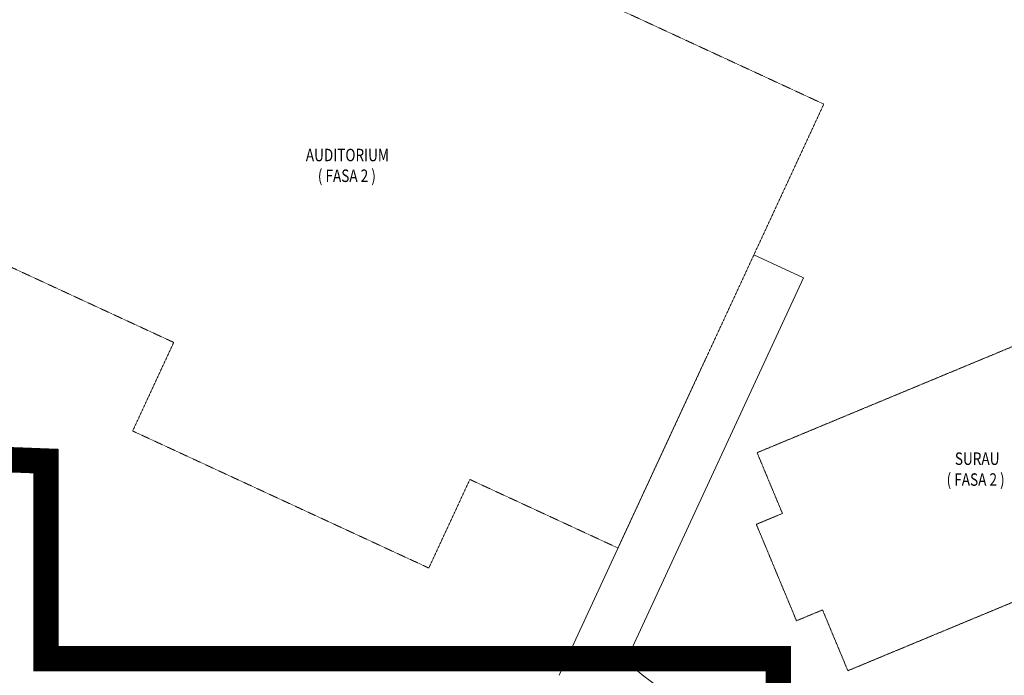
# Model space of a CAD drawing. Units: millimetres. Extents: x 5199748 to 5739018, y -597840 to -209471.
# Drawn here: x 5386616 to 5438899, y -362257 to -327414 of the extents above; entities that cross this region are included whole.
import ezdxf

# ---------------------------------------------------------------- set-up
doc = ezdxf.new("R2010")
doc.units = ezdxf.units.MM
doc.header["$LTSCALE"] = 1.5
doc.header["$MEASUREMENT"] = 0
doc.linetypes.add('HIDDEN', pattern=[0.375, 0.25, -0.125])
for name, color, linetype, lineweight in [('BDIM100', 8, 'CONTINUOUS', 9), ('BDIM200', 8, 'CONTINUOUS', 9), ('BTXT3', 8, 'CONTINUOUS', 9), ('phase 2', 8, 'CONTINUOUS', 9)]:
    doc.layers.add(name, color=color, linetype=linetype, lineweight=lineweight)
doc.styles.add('ARIAL', font='ARIAL.TTF', dxfattribs={"width": 0.8})
doc.linetypes.add('FENCE', pattern='A,0.4,-0.2,["/",Standard,S=0.15,R=0,X=-0.1,Y=-0.05],-0.15', length=0.75)

msp = doc.modelspace()

# ---------------------------------------------------------------- linework, layer by layer
at = {"layer": 'BDIM100'}
for p, q in [((5425602, -339912, 105519), (5428240, -341133, 105519)), ((5428240, -341133, 105519), (5418796, -361524, 105519)), ((5423108, -345297, 105519), (5415253, -362257, 105519))]:
    msp.add_line(p, q, dxfattribs=at)
msp.add_arc((5437401, -339192, 105519), 29067, 230.2021, 256.2165, dxfattribs=at)
at = {"layer": 'BDIM200', "color": 8, "linetype": 'FENCE', "lineweight": 9, "ltscale": 10, "const_width": 1350, "elevation": -53000}
msp.add_lwpolyline([(5244284, -412934), (5234301, -400544), (5232402, -392964), (5338331, -382308), (5342417, -349134), (5388008, -350872), (5388008, -361366), (5426905, -361366), (5426905, -382837), (5533221, -382837), (5533221, -418358)], dxfattribs=at)
at = {"layer": 'phase 2', "linetype": 'HIDDEN', "ltscale": 0.4}
for p, q in [((5393016, -315090, 105519), (5429313, -331900, 105519)), ((5429313, -331900, 105519), (5418386, -355492, 105519)), ((5394794, -344566, 105519), (5382090, -338682, 105519)), ((5425773, -350425, 105457), (5442439, -343494, 105457)), ((5392614, -349272, 105519), (5394794, -344566, 105519)), ((5408340, -356556, 105519), (5392614, -349272, 105519)), ((5427117, -353656, 105457), (5425773, -350425, 105457)), ((5410520, -351849, 105519), (5408340, -356556, 105519)), ((5418386, -355492, 105519), (5410520, -351849, 105519)), ((5425731, -354232, 105457), (5427117, -353656, 105457)), ((5427863, -359357, 105457), (5425731, -354232, 105457)), ((5447258, -355082, 105457), (5430591, -362013, 105457)), ((5429248, -358781, 105457), (5427863, -359357, 105457)), ((5430591, -362013, 105457), (5429248, -358781, 105457))]:
    msp.add_line(p, q, dxfattribs=at)

# ---------------------------------------------------------------- texts
at = {"layer": 'BTXT3', "style": 'ARIAL', "width": 0.8}
for s, p in [('AUDITORIUM', (5401809, -334937)), ('( FASA 2 )', (5402447, -336039)), ('SURAU', (5436273, -351075)), ('( FASA 2 )', (5435835, -352183))]:
    msp.add_text(s, height=661.8, dxfattribs=at).set_placement(p)

doc.saveas('drawing.dxf')
